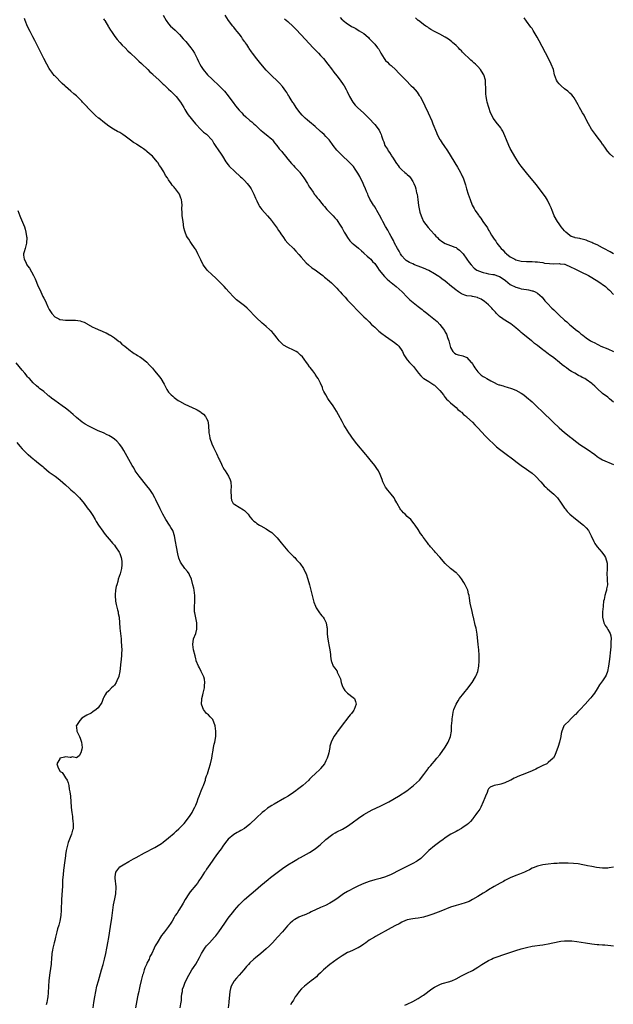
# Model space of a CAD drawing. Units: inches. Extents: x 2679000 to 2682000, y 1539000 to 1542000.
# Drawn here: x 2679836 to 2680055, y 1540752 to 1541115 of the extents above; entities that cross this region are included whole.
import ezdxf

# ---------------------------------------------------------------- set-up
doc = ezdxf.new("R2010")
doc.units = ezdxf.units.IN
doc.header["$MEASUREMENT"] = 0
doc.layers.add('LD26791539_10ft', color=92, linetype='Continuous')

msp = doc.modelspace()

# ---------------------------------------------------------------- linework, layer by layer
at = {"layer": 'LD26791539_10ft'}
for points, elevation in [([(2679895.3, 1540751), (2679895.48, 1540752.52), (2679895.7, 1540753.7), (2679895.79, 1540755), (2679895.85, 1540756.15), (2679896.07, 1540757), (2679896.17, 1540757.83), (2679896.57, 1540759), (2679897, 1540760.06), (2679897.36, 1540761), (2679898.4, 1540763), (2679899, 1540763.94), (2679899.54, 1540765), (2679900.13, 1540765.87), (2679901, 1540767.11), (2679902.43, 1540769.57), (2679903.14, 1540771), (2679904.32, 1540773), (2679904.61, 1540773.39), (2679905, 1540773.89), (2679906.1, 1540775), (2679907.97, 1540777), (2679908.44, 1540777.56), (2679909.5, 1540779), (2679911.74, 1540782.26), (2679913, 1540784.05), (2679915, 1540786.64), (2679915.32, 1540787), (2679917, 1540789), (2679917.98, 1540790.02), (2679919.01, 1540790.99), (2679921.38, 1540793), (2679923, 1540794.43), (2679925, 1540796.14), (2679927.69, 1540798.31), (2679928.51, 1540799), (2679931, 1540800.96), (2679933, 1540802.37), (2679935, 1540803.7), (2679937, 1540804.99), (2679938.29, 1540805.71), (2679939, 1540806.17), (2679939.57, 1540806.43), (2679943, 1540808.27), (2679945, 1540809.63), (2679945.76, 1540810.24), (2679946.86, 1540811.14), (2679949, 1540813.06), (2679951, 1540814.68), (2679951.49, 1540815), (2679952.44, 1540815.56), (2679953, 1540815.86), (2679955.1, 1540816.9), (2679957, 1540818.02), (2679958.74, 1540819.26), (2679961.03, 1540820.97), (2679963, 1540822.28), (2679965, 1540823.41), (2679966.05, 1540823.95), (2679969, 1540825.38), (2679972.23, 1540827), (2679975.82, 1540829), (2679978.82, 1540831), (2679980.02, 1540831.98), (2679981.34, 1540833), (2679983.45, 1540835), (2679985.13, 1540837), (2679986.53, 1540839), (2679986.75, 1540839.25), (2679987, 1540839.59), (2679987.66, 1540840.34), (2679988.12, 1540841), (2679989, 1540841.94), (2679989.93, 1540843), (2679991, 1540844.28), (2679993, 1540847.17), (2679994.08, 1540849), (2679994.96, 1540851.04), (2679995.27, 1540853), (2679995.36, 1540855), (2679995.51, 1540857), (2679995.61, 1540857.61), (2679995.8, 1540859), (2679995.98, 1540860.02), (2679996.23, 1540861), (2679997, 1540862.98), (2679997.78, 1540864.22), (2679998.31, 1540865), (2680001.45, 1540869), (2680002.1, 1540869.9), (2680002.96, 1540871), (2680004.22, 1540873), (2680004.42, 1540873.58), (2680005.06, 1540875), (2680005.44, 1540877), (2680005.51, 1540879), (2680005.48, 1540881), (2680005.35, 1540883), (2680005.16, 1540885), (2680004.83, 1540888.83), (2680004.4, 1540891), (2680004.07, 1540892.07), (2680003.36, 1540895), (2680003.31, 1540895.31), (2680002.89, 1540897.11), (2680002.22, 1540900.22), (2680001.97, 1540902.03), (2680001.78, 1540903), (2680001.61, 1540903.61), (2680001.28, 1540905), (2680000.37, 1540907), (2679999.86, 1540907.86), (2679999, 1540909.16), (2679998.2, 1540910.2), (2679997.38, 1540911), (2679997.23, 1540911.23), (2679997, 1540911.45), (2679994.89, 1540913), (2679993, 1540914.82), (2679991, 1540917.15), (2679989.25, 1540919), (2679989, 1540919.34), (2679987.55, 1540921), (2679987.31, 1540921.31), (2679987, 1540921.77), (2679986.4, 1540922.4), (2679986.1, 1540923), (2679985, 1540924.4), (2679984.71, 1540924.71), (2679984.57, 1540925), (2679983.86, 1540925.86), (2679983, 1540927.32), (2679981.92, 1540929), (2679981.52, 1540929.52), (2679980.32, 1540931), (2679979, 1540932.12), (2679978.21, 1540933), (2679977.58, 1540933.58), (2679977, 1540934.22), (2679976.65, 1540934.66), (2679976.42, 1540935), (2679975.24, 1540937), (2679975.16, 1540937.16), (2679974.46, 1540938.46), (2679974.11, 1540939), (2679973, 1540940.43), (2679971.86, 1540941.86), (2679970.98, 1540943), (2679969.98, 1540945), (2679969.75, 1540945.75), (2679969, 1540947.69), (2679968.36, 1540949), (2679967.83, 1540949.83), (2679966.98, 1540951), (2679965.37, 1540953), (2679964.28, 1540954.28), (2679963.73, 1540955), (2679960.4, 1540959), (2679958.85, 1540961), (2679958.11, 1540962.11), (2679957.47, 1540963), (2679956.24, 1540965), (2679955.78, 1540965.78), (2679955, 1540967.16), (2679953.65, 1540969.65), (2679952.9, 1540971), (2679951.67, 1540973), (2679951, 1540973.89), (2679950.23, 1540975), (2679949.7, 1540975.7), (2679948.95, 1540977), (2679948.27, 1540978.27), (2679947.92, 1540979), (2679947.7, 1540979.7), (2679947, 1540981.33), (2679946.15, 1540983), (2679945.7, 1540983.7), (2679945, 1540984.71), (2679944.87, 1540984.87), (2679944.13, 1540985.87), (2679943.14, 1540987.14), (2679943, 1540987.36), (2679942.29, 1540988.29), (2679941.88, 1540989), (2679941, 1540990.22), (2679940.35, 1540991), (2679939.65, 1540991.65), (2679939, 1540992.33), (2679938.61, 1540992.61), (2679937.97, 1540993), (2679937, 1540993.5), (2679935, 1540994.43), (2679933.4, 1540995.4), (2679932.32, 1540996.32), (2679931.72, 1540997), (2679931, 1540997.88), (2679930.16, 1540999), (2679929.65, 1540999.65), (2679929, 1541000.33), (2679928.68, 1541000.68), (2679928.35, 1541001), (2679927, 1541002.18), (2679926.09, 1541003), (2679925.51, 1541003.51), (2679925, 1541003.92), (2679923.81, 1541005), (2679923, 1541005.79), (2679920.51, 1541008.51), (2679920, 1541009), (2679919, 1541009.84), (2679917.47, 1541011), (2679917, 1541011.33), (2679916.08, 1541012.08), (2679915, 1541013.03), (2679913.2, 1541015), (2679912.16, 1541016.16), (2679911.43, 1541017), (2679909.51, 1541019), (2679908.23, 1541020.23), (2679907, 1541021.32), (2679905.25, 1541023), (2679905, 1541023.31), (2679903.73, 1541025), (2679902.83, 1541026.83), (2679902.73, 1541027), (2679902.48, 1541027.52), (2679901.82, 1541029), (2679901, 1541030.56), (2679900.84, 1541030.84), (2679899.22, 1541033.22), (2679899, 1541033.57), (2679898.39, 1541034.39), (2679898.01, 1541035), (2679897.64, 1541035.64), (2679897.08, 1541037), (2679897, 1541037.37), (2679896.66, 1541038.66), (2679896.31, 1541041), (2679896.02, 1541043), (2679896.01, 1541043.99), (2679895.9, 1541045.9), (2679895.99, 1541047), (2679895.93, 1541048.07), (2679895.77, 1541049), (2679895.55, 1541049.55), (2679895.05, 1541051), (2679893.57, 1541053), (2679893.28, 1541053.28), (2679893, 1541053.66), (2679892.29, 1541054.29), (2679891.89, 1541055), (2679891, 1541056.25), (2679890.54, 1541057), (2679889.87, 1541057.87), (2679889.36, 1541059), (2679889.2, 1541059.2), (2679889, 1541059.58), (2679888.1, 1541061), (2679887.63, 1541061.63), (2679887, 1541062.68), (2679886.85, 1541062.85), (2679886.75, 1541063), (2679885, 1541065.03), (2679883.93, 1541065.93), (2679883, 1541066.8), (2679882.73, 1541067), (2679881.7, 1541067.7), (2679881, 1541068.22), (2679879.31, 1541069.31), (2679879, 1541069.57), (2679878.09, 1541070.09), (2679877, 1541070.98), (2679875, 1541072.46), (2679874.1, 1541073), (2679873, 1541073.73), (2679872.16, 1541074.16), (2679870.73, 1541075), (2679869, 1541076.11), (2679867.8, 1541077), (2679867.32, 1541077.32), (2679865.25, 1541079), (2679865.1, 1541079.1), (2679864.02, 1541080.02), (2679863, 1541081), (2679861.14, 1541083), (2679861.06, 1541083.06), (2679860.07, 1541084.07), (2679859.3, 1541085), (2679859, 1541085.28), (2679857.33, 1541087), (2679857, 1541087.29), (2679856.04, 1541088.04), (2679855, 1541089), (2679853, 1541090.68), (2679852.67, 1541091), (2679851.78, 1541091.78), (2679849, 1541094.61), (2679848.82, 1541094.82), (2679847.96, 1541095.96), (2679847.24, 1541097), (2679847, 1541097.39), (2679846.12, 1541099), (2679845, 1541101.09), (2679844.06, 1541103), (2679843, 1541105.03), (2679842, 1541107), (2679841.7, 1541107.7), (2679840.96, 1541109), (2679840.32, 1541110.32), (2679839.94, 1541111), (2679839, 1541112.84), (2679838.11, 1541115), (2679837.84, 1541115.84)], 8870), ([(2679867, 1541115.7), (2679867.29, 1541115.29), (2679867.44, 1541115), (2679868.78, 1541112.78), (2679869, 1541112.46), (2679869.54, 1541111.54), (2679869.9, 1541111), (2679871.19, 1541109.19), (2679872.03, 1541108.03), (2679873, 1541106.98), (2679873.92, 1541105.92), (2679875, 1541104.92), (2679875.93, 1541103.93), (2679876.98, 1541103), (2679879, 1541101.08), (2679880.01, 1541100.01), (2679881, 1541099.18), (2679883.31, 1541097), (2679884.13, 1541096.13), (2679885, 1541095.4), (2679885.2, 1541095.2), (2679887.54, 1541093), (2679888.26, 1541092.26), (2679889, 1541091.63), (2679889.31, 1541091.31), (2679889.67, 1541091), (2679891, 1541089.75), (2679891.79, 1541089), (2679892.38, 1541088.38), (2679893, 1541087.81), (2679893.4, 1541087.4), (2679893.82, 1541087), (2679895.43, 1541085), (2679896.56, 1541083), (2679897, 1541082.18), (2679897.73, 1541081), (2679898.25, 1541080.25), (2679900.87, 1541077), (2679901, 1541076.84), (2679902.86, 1541074.86), (2679903, 1541074.75), (2679903.87, 1541073.87), (2679905, 1541073.09), (2679905.09, 1541073), (2679906.91, 1541071), (2679907, 1541070.88), (2679907.68, 1541069.68), (2679908.2, 1541069), (2679909.56, 1541067), (2679910.09, 1541066.09), (2679910.86, 1541065), (2679912.15, 1541063), (2679913, 1541061.8), (2679913.36, 1541061.36), (2679913.69, 1541061), (2679915, 1541059.69), (2679915.74, 1541059), (2679917, 1541057.91), (2679917.47, 1541057.47), (2679918.03, 1541057), (2679919, 1541056.06), (2679919.97, 1541055), (2679921, 1541053.7), (2679921.45, 1541053), (2679921.98, 1541051.98), (2679922.44, 1541051), (2679923, 1541049.6), (2679923.22, 1541049), (2679923.47, 1541048.53), (2679924.22, 1541047), (2679924.51, 1541046.51), (2679925, 1541045.9), (2679925.38, 1541045.38), (2679927.49, 1541043), (2679928.17, 1541042.17), (2679929, 1541041.21), (2679929.17, 1541041), (2679929.92, 1541039.92), (2679930.61, 1541039), (2679931, 1541038.45), (2679931.57, 1541037.57), (2679932, 1541037), (2679932.38, 1541036.38), (2679933.38, 1541035), (2679934.03, 1541034.03), (2679935, 1541032.91), (2679937, 1541030.99), (2679937.96, 1541029.96), (2679939, 1541028.82), (2679939.82, 1541027.82), (2679941.76, 1541025.76), (2679942.63, 1541025), (2679943.86, 1541023.86), (2679945, 1541023.08), (2679947, 1541021.62), (2679947.81, 1541021), (2679948.46, 1541020.46), (2679949, 1541020.07), (2679949.57, 1541019.57), (2679950.27, 1541019), (2679951, 1541018.36), (2679952.38, 1541017), (2679952.67, 1541016.67), (2679953, 1541016.34), (2679953.62, 1541015.62), (2679954.2, 1541015), (2679955, 1541014.1), (2679956.04, 1541013), (2679957, 1541011.95), (2679957.48, 1541011.48), (2679959, 1541009.86), (2679960.42, 1541008.42), (2679961.78, 1541007), (2679963, 1541005.83), (2679963.81, 1541005), (2679965, 1541003.89), (2679965.87, 1541003), (2679967, 1541001.93), (2679968.55, 1541000.55), (2679969.65, 1540999.65), (2679971, 1540998.68), (2679973.41, 1540997), (2679974.32, 1540996.32), (2679975.42, 1540995.43), (2679975.85, 1540995), (2679977, 1540993.35), (2679977.21, 1540993), (2679977.78, 1540991.78), (2679978.25, 1540991), (2679979, 1540989.95), (2679979.82, 1540989), (2679981.37, 1540987.37), (2679981.69, 1540987), (2679983.2, 1540985), (2679984.03, 1540984.03), (2679985, 1540983.1), (2679985.12, 1540983), (2679987, 1540981.9), (2679988.77, 1540980.77), (2679989, 1540980.6), (2679989.81, 1540979.81), (2679990.69, 1540979), (2679991, 1540978.6), (2679992.33, 1540977), (2679992.59, 1540976.59), (2679993, 1540976.05), (2679993.48, 1540975.48), (2679994.05, 1540975), (2679995, 1540974.08), (2679996.26, 1540973), (2679997, 1540972.4), (2679997.67, 1540971.67), (2679998.54, 1540971), (2679998.78, 1540970.78), (2679999, 1540970.61), (2679999.79, 1540969.79), (2680000.83, 1540969), (2680001, 1540968.85), (2680003, 1540966.93), (2680003.93, 1540965.93), (2680005, 1540964.85), (2680007.83, 1540961.83), (2680009, 1540960.63), (2680011, 1540958.7), (2680011.91, 1540957.91), (2680013.01, 1540957.01), (2680015, 1540955.47), (2680018.24, 1540953), (2680019, 1540952.43), (2680020.98, 1540951), (2680023, 1540949.64), (2680023.86, 1540949), (2680025, 1540948.11), (2680026.27, 1540947), (2680028.21, 1540945), (2680029, 1540944.1), (2680029.53, 1540943.53), (2680030.09, 1540943), (2680030.53, 1540942.53), (2680031.6, 1540941.6), (2680032.32, 1540941), (2680033, 1540940.35), (2680034.37, 1540939), (2680034.65, 1540938.65), (2680035.5, 1540937.5), (2680037, 1540935.23), (2680037.18, 1540935), (2680038.02, 1540934.02), (2680038.95, 1540933), (2680041, 1540931.26), (2680044.02, 1540929), (2680045, 1540928.03), (2680045.78, 1540927), (2680046.25, 1540926.25), (2680046.76, 1540925), (2680047.78, 1540923), (2680048.22, 1540922.22), (2680049.04, 1540921.04), (2680050.74, 1540919), (2680051.67, 1540917.67), (2680052.11, 1540917), (2680052.72, 1540915), (2680052.75, 1540913.25), (2680052.74, 1540913), (2680052.69, 1540912.69), (2680052.59, 1540911), (2680052.71, 1540909.29), (2680052.68, 1540909), (2680052.67, 1540908.67), (2680052.83, 1540907), (2680052.52, 1540905.48), (2680052.45, 1540905), (2680052.27, 1540904.27), (2680051.79, 1540903), (2680051.55, 1540901.55), (2680051.39, 1540901), (2680051.22, 1540899.22), (2680051.19, 1540899), (2680051.04, 1540897), (2680051.05, 1540895.05), (2680051.53, 1540893), (2680052.02, 1540892.02), (2680052.72, 1540891), (2680053, 1540890.55), (2680053.86, 1540889), (2680054.12, 1540888.12), (2680054.19, 1540887), (2680054.1, 1540885.9), (2680054.12, 1540885), (2680054.05, 1540884.05), (2680053.94, 1540883), (2680053.54, 1540879.54), (2680053.23, 1540877), (2680052.84, 1540875), (2680052.33, 1540873.67), (2680051.98, 1540873), (2680051, 1540871.53), (2680049.91, 1540870.09), (2680049, 1540868.68), (2680047.98, 1540867), (2680047.58, 1540866.42), (2680047, 1540865.75), (2680046.68, 1540865.32), (2680046.4, 1540865), (2680044.59, 1540863), (2680042.7, 1540861), (2680041.9, 1540860.1), (2680041, 1540859.17), (2680040.8, 1540859), (2680039, 1540857.17), (2680038.77, 1540857), (2680037, 1540855.25), (2680036.78, 1540855), (2680036.66, 1540854.66), (2680035.97, 1540853), (2680035.79, 1540852.21), (2680035.59, 1540851), (2680035.11, 1540849), (2680034.62, 1540847.38), (2680033.81, 1540845), (2680033.57, 1540844.43), (2680032.9, 1540843.1), (2680032.84, 1540843), (2680031, 1540841.41), (2680030.41, 1540841), (2680029, 1540840.33), (2680027, 1540839.33), (2680026.38, 1540839), (2680025, 1540838.4), (2680023, 1540837.57), (2680019.73, 1540836.27), (2680019, 1540835.89), (2680018.36, 1540835.64), (2680017.21, 1540835), (2680016.78, 1540834.78), (2680015, 1540833.99), (2680013.5, 1540833.5), (2680013, 1540833.38), (2680011, 1540833.03), (2680009.6, 1540832.4), (2680009, 1540831.74), (2680008.73, 1540831.27), (2680008.46, 1540830.46), (2680007.82, 1540829), (2680007.55, 1540828.45), (2680006.98, 1540827), (2680006.12, 1540825), (2680005.75, 1540824.25), (2680005, 1540823.24), (2680004.91, 1540823.09), (2680004.3, 1540822.3), (2680003.19, 1540820.81), (2680003, 1540820.62), (2680002.31, 1540819.69), (2680001.56, 1540819), (2680001, 1540818.52), (2679999.61, 1540817.61), (2679999, 1540817.17), (2679998.71, 1540817), (2679997.67, 1540816.33), (2679997, 1540816.02), (2679996.35, 1540815.65), (2679995.09, 1540815), (2679993, 1540813.64), (2679992.06, 1540813), (2679991.46, 1540812.54), (2679991, 1540812.23), (2679989, 1540810.73), (2679987, 1540809.02), (2679984.99, 1540807.01), (2679983.94, 1540806.06), (2679982.78, 1540805.22), (2679982.4, 1540805), (2679981, 1540804.24), (2679976.18, 1540801.82), (2679973, 1540800.16), (2679971, 1540799.31), (2679969, 1540798.71), (2679967, 1540798.2), (2679965, 1540797.61), (2679963, 1540796.85), (2679961, 1540795.94), (2679959.01, 1540794.99), (2679957.68, 1540794.32), (2679957, 1540793.93), (2679955.51, 1540793), (2679953, 1540791.21), (2679951.67, 1540790.33), (2679950.39, 1540789.61), (2679948.79, 1540788.79), (2679947, 1540787.95), (2679943.62, 1540786.38), (2679943, 1540786.07), (2679941, 1540785.17), (2679940.54, 1540785), (2679939, 1540784.37), (2679937.58, 1540783.58), (2679937, 1540783.29), (2679936.68, 1540783), (2679935.8, 1540782.2), (2679935, 1540781.42), (2679934.82, 1540781.18), (2679932.94, 1540779), (2679931.17, 1540777), (2679929.28, 1540775), (2679928.15, 1540773.85), (2679927, 1540772.76), (2679925, 1540771.05), (2679923, 1540769.45), (2679922.46, 1540769), (2679921, 1540767.63), (2679920.4, 1540767), (2679919.74, 1540766.26), (2679918.71, 1540765), (2679916.95, 1540763), (2679916.01, 1540761.99), (2679915.2, 1540761), (2679915, 1540760.72), (2679914.08, 1540759), (2679913.83, 1540758.17), (2679913.58, 1540757), (2679913.25, 1540753.25), (2679913.24, 1540753), (2679912.94, 1540751.06)], 8880), ([(2679888.94, 1541117), (2679890.04, 1541115), (2679891, 1541113.83), (2679891.73, 1541113), (2679892.37, 1541112.37), (2679893.44, 1541111.44), (2679895, 1541109.91), (2679896.35, 1541108.35), (2679897.31, 1541107.31), (2679899.19, 1541105), (2679899.94, 1541103.94), (2679900.53, 1541103), (2679901, 1541102.01), (2679901.53, 1541101), (2679901.98, 1541099.98), (2679902.47, 1541099), (2679903, 1541098.06), (2679903.7, 1541097), (2679905.34, 1541095), (2679907, 1541093.44), (2679907.45, 1541093), (2679909.32, 1541091.32), (2679911, 1541089.66), (2679911.58, 1541089), (2679913, 1541087.26), (2679913.94, 1541085.94), (2679914.78, 1541084.78), (2679915.65, 1541083.65), (2679917, 1541082.04), (2679917.94, 1541081), (2679918.45, 1541080.45), (2679919.5, 1541079.5), (2679921, 1541078.22), (2679921.67, 1541077.67), (2679922.42, 1541077), (2679923, 1541076.41), (2679924.75, 1541074.75), (2679925, 1541074.56), (2679925.83, 1541073.83), (2679927, 1541073.04), (2679929, 1541071.3), (2679929.25, 1541071), (2679930, 1541070), (2679930.92, 1541069), (2679931.78, 1541067.79), (2679932.49, 1541067), (2679932.7, 1541066.7), (2679933, 1541066.35), (2679934.1, 1541065), (2679935, 1541063.87), (2679936.3, 1541062.3), (2679937, 1541061.53), (2679937.54, 1541061), (2679939.2, 1541059.2), (2679939.37, 1541059), (2679940.88, 1541057), (2679942.16, 1541055), (2679942.47, 1541054.47), (2679943, 1541053.65), (2679943.39, 1541053), (2679944.25, 1541051.75), (2679944.84, 1541050.84), (2679945, 1541050.65), (2679945.72, 1541049.72), (2679946.35, 1541049), (2679947, 1541048.22), (2679947.53, 1541047.53), (2679947.98, 1541047), (2679948.42, 1541046.42), (2679949.34, 1541045.34), (2679949.7, 1541045), (2679951, 1541043.62), (2679951.67, 1541043), (2679952.32, 1541042.32), (2679953, 1541041.57), (2679953.42, 1541041), (2679954.07, 1541039.93), (2679954.79, 1541038.79), (2679955, 1541038.43), (2679955.74, 1541037), (2679956.22, 1541036.22), (2679956.92, 1541035), (2679957.86, 1541033.86), (2679958.66, 1541033), (2679959, 1541032.69), (2679961, 1541031.07), (2679962.08, 1541030.08), (2679963, 1541029.35), (2679963.16, 1541029.16), (2679964.18, 1541028.18), (2679965, 1541027.59), (2679965.57, 1541027), (2679966.23, 1541026.23), (2679967, 1541025.45), (2679968.07, 1541023.93), (2679968.69, 1541023), (2679970.63, 1541020.63), (2679971, 1541020.31), (2679971.64, 1541019.64), (2679972.46, 1541019), (2679972.72, 1541018.72), (2679973, 1541018.49), (2679974.93, 1541017), (2679975.99, 1541015.99), (2679977.1, 1541015), (2679978.98, 1541012.98), (2679980, 1541012), (2679983, 1541009.58), (2679984.48, 1541008.48), (2679985, 1541008.06), (2679985.62, 1541007.62), (2679987, 1541006.55), (2679990.05, 1541004.05), (2679990.98, 1541002.98), (2679992.74, 1541000.74), (2679993, 1541000.19), (2679993.44, 1540999.44), (2679993.59, 1540999), (2679993.84, 1540998.16), (2679994.32, 1540997), (2679994.5, 1540996.5), (2679994.85, 1540995), (2679995, 1540994.54), (2679995.84, 1540993), (2679996.38, 1540992.38), (2679997, 1540991.99), (2679997.77, 1540991.77), (2679999, 1540991.53), (2679999.46, 1540991.46), (2680001, 1540990.85), (2680002.59, 1540989), (2680002.79, 1540988.79), (2680003, 1540988.45), (2680003.6, 1540987.6), (2680003.92, 1540987), (2680005, 1540985.49), (2680005.49, 1540985), (2680006.3, 1540984.3), (2680007, 1540983.76), (2680007.51, 1540983.51), (2680008.33, 1540983), (2680009.85, 1540982.15), (2680011, 1540981.56), (2680012.18, 1540981), (2680012.77, 1540980.77), (2680013, 1540980.66), (2680014.32, 1540980.32), (2680015, 1540980.05), (2680015.86, 1540979.86), (2680017.38, 1540979.38), (2680019, 1540978.79), (2680021, 1540977.7), (2680021.95, 1540977), (2680023, 1540976.18), (2680025, 1540974.41), (2680027, 1540972.51), (2680028.56, 1540971), (2680032.75, 1540967), (2680035, 1540964.9), (2680037, 1540963.2), (2680039.31, 1540961.31), (2680039.65, 1540961), (2680040.39, 1540960.39), (2680042.69, 1540958.69), (2680045.37, 1540957), (2680048.15, 1540955), (2680049, 1540954.28), (2680049.75, 1540953.75), (2680051.01, 1540953.01), (2680055, 1540951.4)], 8890), ([(2680055, 1540974.34), (2680054.33, 1540975), (2680053.59, 1540975.59), (2680053, 1540976.11), (2680051, 1540977.58), (2680049, 1540979.34), (2680048.17, 1540980.17), (2680047.31, 1540981), (2680047, 1540981.25), (2680045, 1540982.68), (2680044.46, 1540983), (2680043.47, 1540983.47), (2680043, 1540983.75), (2680042.12, 1540984.12), (2680040.77, 1540985), (2680039.58, 1540985.58), (2680039, 1540986.04), (2680038.41, 1540986.41), (2680037.74, 1540987), (2680037, 1540987.52), (2680036.11, 1540988.11), (2680035.15, 1540989), (2680033, 1540990.62), (2680032.52, 1540991), (2680031.6, 1540991.6), (2680031, 1540992.12), (2680030.47, 1540992.47), (2680029.89, 1540993), (2680029.36, 1540993.36), (2680029, 1540993.67), (2680027, 1540995.23), (2680025.96, 1540995.96), (2680025, 1540996.8), (2680024.88, 1540996.88), (2680024.75, 1540997), (2680021.56, 1540999.56), (2680021, 1541000.05), (2680020.46, 1541000.46), (2680019.89, 1541001), (2680019, 1541001.75), (2680017.17, 1541003.17), (2680015.95, 1541003.95), (2680015, 1541004.52), (2680014.68, 1541004.68), (2680014.23, 1541005), (2680013, 1541005.95), (2680011.91, 1541007), (2680011.49, 1541007.49), (2680010.53, 1541008.53), (2680010.15, 1541009), (2680009, 1541010.16), (2680008.12, 1541011), (2680007.49, 1541011.49), (2680006.25, 1541012.25), (2680005, 1541012.85), (2680004.89, 1541012.89), (2680003, 1541013.29), (2680002.65, 1541013.35), (2680001, 1541013.54), (2680000.18, 1541013.82), (2679999, 1541014.25), (2679997.88, 1541015), (2679997.38, 1541015.38), (2679997, 1541015.61), (2679996.26, 1541016.26), (2679995.3, 1541017), (2679993, 1541018.88), (2679991.79, 1541019.79), (2679991, 1541020.37), (2679990.62, 1541020.62), (2679990.08, 1541021), (2679989, 1541021.7), (2679987, 1541022.83), (2679985, 1541023.76), (2679983, 1541024.52), (2679981.66, 1541025), (2679981, 1541025.28), (2679979.85, 1541025.85), (2679978.6, 1541026.6), (2679978.09, 1541027), (2679977, 1541028.25), (2679976.46, 1541029), (2679975.96, 1541029.96), (2679975.35, 1541031), (2679974.31, 1541033), (2679973.88, 1541033.88), (2679973, 1541035.44), (2679972.49, 1541036.49), (2679972.18, 1541037), (2679971.79, 1541037.79), (2679971, 1541039.14), (2679970.02, 1541041), (2679969.68, 1541041.68), (2679968.74, 1541043.26), (2679967.78, 1541045), (2679967.53, 1541045.53), (2679967, 1541046.35), (2679966.76, 1541046.76), (2679966.56, 1541047), (2679965.82, 1541048.18), (2679965.2, 1541049.2), (2679964.56, 1541050.56), (2679964.4, 1541051), (2679963.96, 1541051.96), (2679963.6, 1541053), (2679963, 1541054.32), (2679962.72, 1541055), (2679961.5, 1541057.5), (2679960.77, 1541058.77), (2679959.81, 1541060.19), (2679959.17, 1541061.17), (2679958.23, 1541062.23), (2679957.46, 1541063), (2679955, 1541065.26), (2679953.26, 1541067), (2679953, 1541067.3), (2679951.66, 1541069), (2679951.38, 1541069.38), (2679950.57, 1541070.57), (2679950.22, 1541071), (2679949, 1541072.33), (2679948.32, 1541073), (2679947.59, 1541073.59), (2679947, 1541074.18), (2679945, 1541076), (2679943, 1541077.69), (2679942.27, 1541078.27), (2679941.41, 1541079), (2679941.2, 1541079.2), (2679940.19, 1541080.19), (2679939.48, 1541081), (2679939, 1541081.58), (2679938.04, 1541083), (2679937.64, 1541083.64), (2679937, 1541084.53), (2679936.82, 1541084.82), (2679936.19, 1541085.81), (2679935.47, 1541087), (2679935.31, 1541087.31), (2679935, 1541087.79), (2679934.56, 1541088.56), (2679934.22, 1541089), (2679933, 1541090.77), (2679931.94, 1541091.94), (2679931, 1541092.85), (2679929, 1541094.68), (2679927, 1541096.75), (2679925.02, 1541099.02), (2679923, 1541101.54), (2679922.37, 1541102.37), (2679921.93, 1541103), (2679921.5, 1541103.5), (2679920.71, 1541104.71), (2679920.57, 1541105), (2679919.83, 1541106.17), (2679919.27, 1541107), (2679919.14, 1541107.14), (2679919, 1541107.34), (2679918.27, 1541108.27), (2679917.87, 1541109), (2679917, 1541110.18), (2679916.33, 1541111), (2679915.71, 1541111.71), (2679915, 1541112.61), (2679914.8, 1541112.8), (2679914.63, 1541113), (2679913.1, 1541115), (2679911.8, 1541117)], 8900), ([(2679933.7, 1541115.7), (2679935, 1541114.66), (2679936.87, 1541112.87), (2679937.86, 1541111.86), (2679939.83, 1541109.83), (2679944.33, 1541105), (2679944.64, 1541104.64), (2679945.62, 1541103.62), (2679946.26, 1541103), (2679947, 1541102.19), (2679948.14, 1541101), (2679949.7, 1541099), (2679951, 1541097.21), (2679951.95, 1541095.95), (2679953, 1541094.66), (2679954.31, 1541093), (2679955.41, 1541091.41), (2679955.67, 1541091), (2679956.41, 1541089.59), (2679956.83, 1541088.83), (2679957.7, 1541087), (2679958.95, 1541084.95), (2679959.84, 1541083.84), (2679960.68, 1541083), (2679963, 1541080.85), (2679963.94, 1541079.94), (2679964.86, 1541079), (2679967, 1541076.69), (2679968.62, 1541074.62), (2679969, 1541073.77), (2679969.26, 1541073.26), (2679969.35, 1541073), (2679969.47, 1541072.53), (2679970.01, 1541071), (2679970.33, 1541070.33), (2679970.77, 1541069), (2679971, 1541068.6), (2679971.66, 1541067.66), (2679972, 1541067), (2679972.43, 1541066.43), (2679973, 1541065.43), (2679973.19, 1541065.19), (2679973.75, 1541064.25), (2679974.74, 1541062.74), (2679975, 1541062.3), (2679975.6, 1541061.6), (2679976.05, 1541061), (2679977, 1541060), (2679978.15, 1541059), (2679978.63, 1541058.63), (2679979, 1541058.23), (2679979.64, 1541057.64), (2679980.16, 1541057), (2679981, 1541055.68), (2679981.37, 1541055), (2679981.85, 1541053.85), (2679982.11, 1541053), (2679982.43, 1541051.57), (2679982.59, 1541051), (2679982.87, 1541049), (2679983.11, 1541046.89), (2679983.48, 1541045), (2679983.66, 1541044.34), (2679984.11, 1541043), (2679984.4, 1541042.4), (2679985.01, 1541041), (2679986.7, 1541038.7), (2679987.66, 1541037.66), (2679989, 1541036.18), (2679989.58, 1541035.58), (2679990.17, 1541035), (2679990.57, 1541034.57), (2679991, 1541034.18), (2679991.68, 1541033.68), (2679993, 1541032.82), (2679995, 1541032.12), (2679996.48, 1541031.52), (2679997, 1541031.33), (2679997.45, 1541031), (2679998.32, 1541030.32), (2679999, 1541029.66), (2679999.55, 1541029), (2680001, 1541027.1), (2680001.85, 1541025.85), (2680002.53, 1541025), (2680003.72, 1541023.72), (2680004.71, 1541023), (2680005, 1541022.84), (2680005.22, 1541022.78), (2680007, 1541022.1), (2680008.07, 1541021.93), (2680009, 1541021.69), (2680010.57, 1541021.43), (2680011, 1541021.34), (2680011.96, 1541021), (2680013, 1541020.61), (2680013.99, 1541019.99), (2680015.17, 1541019.17), (2680017, 1541017.74), (2680019, 1541016.67), (2680020.33, 1541016.33), (2680021, 1541016.14), (2680022, 1541016), (2680023, 1541015.81), (2680023.71, 1541015.71), (2680025, 1541015.4), (2680025.33, 1541015.33), (2680026.18, 1541015), (2680027, 1541014.54), (2680028.73, 1541013), (2680029.73, 1541011.73), (2680030.66, 1541010.66), (2680032.31, 1541009), (2680033, 1541008.33), (2680033.7, 1541007.7), (2680035, 1541006.44), (2680037, 1541004.61), (2680037.89, 1541003.89), (2680039, 1541002.84), (2680040.04, 1541002.04), (2680041, 1541001.17), (2680042.23, 1541000.23), (2680043, 1540999.56), (2680043.33, 1540999.33), (2680043.73, 1540999), (2680045, 1540998.02), (2680046.51, 1540997), (2680047, 1540996.72), (2680048.2, 1540996.2), (2680049, 1540995.75), (2680049.52, 1540995.52), (2680050.42, 1540995), (2680053, 1540994.02), (2680055, 1540993.03)], 8910), ([(2679954.21, 1541116.21), (2679955, 1541115.35), (2679955.2, 1541115.2), (2679955.42, 1541115), (2679957, 1541113.81), (2679958.26, 1541113), (2679958.74, 1541112.74), (2679959, 1541112.56), (2679960.05, 1541112.05), (2679961.3, 1541111.3), (2679963, 1541110.2), (2679963.68, 1541109.68), (2679964.73, 1541108.73), (2679965, 1541108.44), (2679965.72, 1541107.72), (2679966.39, 1541107), (2679967, 1541106.29), (2679968.08, 1541105), (2679968.47, 1541104.47), (2679969, 1541103.5), (2679969.31, 1541103), (2679970.48, 1541101), (2679971, 1541100.31), (2679971.65, 1541099.65), (2679972.34, 1541099), (2679973, 1541098.45), (2679974.82, 1541096.82), (2679975.81, 1541095.81), (2679978.49, 1541093), (2679980.43, 1541091), (2679981, 1541090.43), (2679982.61, 1541088.61), (2679983, 1541088.06), (2679983.44, 1541087.44), (2679983.71, 1541087), (2679984.83, 1541085), (2679985.53, 1541083.53), (2679986.68, 1541081), (2679988.01, 1541078.01), (2679988.43, 1541077), (2679989.73, 1541073.73), (2679990.05, 1541073), (2679991, 1541071.23), (2679991.13, 1541071), (2679991.87, 1541069.87), (2679992.46, 1541069), (2679993.78, 1541067), (2679997.51, 1541061), (2679998.06, 1541060.06), (2679998.66, 1541059), (2679998.77, 1541058.77), (2679999.41, 1541057.41), (2679999.59, 1541057), (2680000.46, 1541054.46), (2680000.89, 1541053), (2680001.51, 1541051), (2680002.18, 1541049), (2680002.98, 1541046.98), (2680003.68, 1541045.68), (2680004.06, 1541045), (2680005, 1541043.6), (2680005.26, 1541043.26), (2680005.41, 1541043), (2680006.15, 1541042.15), (2680006.89, 1541041), (2680008.56, 1541038.56), (2680009, 1541037.74), (2680009.3, 1541037.3), (2680009.45, 1541037), (2680010.09, 1541035.91), (2680011, 1541034.45), (2680011.63, 1541033.63), (2680012.05, 1541033), (2680013, 1541031.75), (2680013.64, 1541031), (2680014.33, 1541030.33), (2680015, 1541029.54), (2680015.29, 1541029.29), (2680015.56, 1541029), (2680017, 1541027.94), (2680018.61, 1541027), (2680019, 1541026.83), (2680021, 1541026.37), (2680023, 1541026.24), (2680024.21, 1541026.21), (2680025, 1541026.23), (2680026.11, 1541026.11), (2680027, 1541026.12), (2680027.89, 1541025.89), (2680029, 1541025.8), (2680029.63, 1541025.63), (2680031.41, 1541025.41), (2680033, 1541025.35), (2680035, 1541025.4), (2680035.39, 1541025.39), (2680037, 1541025.19), (2680037.16, 1541025.16), (2680037.57, 1541025), (2680039, 1541024.39), (2680041, 1541023.38), (2680041.81, 1541023), (2680043, 1541022.39), (2680045.86, 1541021), (2680049.31, 1541019), (2680052.04, 1541017), (2680053, 1541016.15), (2680053.58, 1541015.58), (2680055, 1541014.06)], 8920), ([(2680055, 1541029.01), (2680053.76, 1541029.76), (2680051.44, 1541031), (2680051, 1541031.26), (2680049, 1541032.32), (2680047.48, 1541033), (2680047, 1541033.24), (2680045.75, 1541033.75), (2680045, 1541034.02), (2680043, 1541034.58), (2680042.63, 1541034.63), (2680040.96, 1541034.96), (2680040.81, 1541035), (2680039.47, 1541035.47), (2680039, 1541035.76), (2680037.46, 1541037), (2680037.24, 1541037.24), (2680037, 1541037.5), (2680035.79, 1541039), (2680035, 1541040.04), (2680034.34, 1541041), (2680033.2, 1541043), (2680033, 1541043.44), (2680032.38, 1541045), (2680032.03, 1541046.03), (2680031.61, 1541047), (2680030.76, 1541048.76), (2680029.99, 1541049.99), (2680029.16, 1541051.16), (2680027.44, 1541053.44), (2680026.55, 1541054.55), (2680023, 1541058.83), (2680021, 1541061.36), (2680020.31, 1541062.31), (2680019, 1541064.29), (2680017, 1541067.9), (2680016.45, 1541069), (2680015.59, 1541071), (2680015, 1541072.54), (2680014.26, 1541074.26), (2680013.73, 1541075), (2680013.49, 1541075.49), (2680013, 1541076.11), (2680012.21, 1541077), (2680010.72, 1541079), (2680010.15, 1541080.15), (2680009.75, 1541081), (2680009.03, 1541083.03), (2680008.48, 1541085), (2680008.38, 1541085.62), (2680008.1, 1541087), (2680007.97, 1541087.97), (2680007.92, 1541089), (2680007.92, 1541090.08), (2680007.87, 1541091.87), (2680007.81, 1541093), (2680007.29, 1541095), (2680006.42, 1541096.42), (2680006.04, 1541097), (2680005, 1541098.1), (2680004.1, 1541099), (2680003.5, 1541099.5), (2680003, 1541099.98), (2680002.44, 1541100.44), (2679999.38, 1541103.38), (2679999, 1541103.83), (2679998.41, 1541104.41), (2679997.86, 1541105), (2679997, 1541105.85), (2679995.71, 1541107), (2679995.31, 1541107.31), (2679994.16, 1541108.16), (2679992.95, 1541108.95), (2679991, 1541110.03), (2679989, 1541111.02), (2679987.74, 1541111.74), (2679987, 1541112.19), (2679986.55, 1541112.55), (2679985.9, 1541113), (2679985, 1541113.59), (2679984.21, 1541114.21), (2679983.13, 1541115), (2679983, 1541115.11), (2679982.09, 1541116.09)], 8930), ([(2680055, 1541064.61), (2680053.77, 1541065.77), (2680053, 1541066.75), (2680052.88, 1541066.88), (2680052.04, 1541068.04), (2680051.22, 1541069.22), (2680051, 1541069.5), (2680050.38, 1541070.38), (2680049.92, 1541071), (2680049, 1541072.17), (2680048.38, 1541073), (2680046.99, 1541074.98), (2680045.85, 1541077), (2680044.84, 1541078.84), (2680044.74, 1541079), (2680044.18, 1541080.18), (2680043.58, 1541081), (2680043, 1541082.07), (2680042.46, 1541083), (2680042.01, 1541084.01), (2680041, 1541085.69), (2680040.52, 1541086.52), (2680040.18, 1541087), (2680039.63, 1541087.63), (2680039, 1541088.2), (2680038.62, 1541088.62), (2680038.2, 1541089), (2680037, 1541089.88), (2680035.7, 1541091), (2680035, 1541091.68), (2680034.43, 1541092.43), (2680034.04, 1541093), (2680033.34, 1541095), (2680032.86, 1541097), (2680032.08, 1541099), (2680031.08, 1541101), (2680027.61, 1541107.61), (2680026.91, 1541108.91), (2680025.42, 1541111.42), (2680025, 1541112.06), (2680024.62, 1541112.62), (2680023, 1541114.85), (2680022.06, 1541116.06)], 8940), ([(2679835.45, 1541045), (2679836.18, 1541043), (2679836.44, 1541042.44), (2679837.81, 1541039), (2679838.12, 1541038.12), (2679838.4, 1541037), (2679838.63, 1541035.37), (2679838.69, 1541035), (2679838.62, 1541033), (2679838.08, 1541031), (2679837.72, 1541029.72), (2679837.46, 1541029), (2679837.46, 1541028.54), (2679837.67, 1541027), (2679838.18, 1541026.18), (2679838.73, 1541025), (2679839, 1541024.61), (2679839.71, 1541023.71), (2679841.23, 1541021), (2679841.79, 1541019.79), (2679842.95, 1541017), (2679843.62, 1541015.62), (2679843.87, 1541015), (2679844.66, 1541013.34), (2679845, 1541012.66), (2679845.6, 1541011.6), (2679845.83, 1541011), (2679846.51, 1541009.49), (2679847, 1541008.5), (2679847.9, 1541007), (2679849, 1541005.82), (2679850.49, 1541005), (2679850.85, 1541004.85), (2679851, 1541004.8), (2679853, 1541004.53), (2679854.6, 1541004.6), (2679855, 1541004.58), (2679856.62, 1541004.62), (2679858.33, 1541004.33), (2679859, 1541004.1), (2679859.8, 1541003.8), (2679861, 1541003.16), (2679861.11, 1541003.11), (2679863, 1541002.03), (2679863.72, 1541001.72), (2679865, 1541001.11), (2679866.51, 1541000.51), (2679867, 1541000.28), (2679867.91, 1540999.91), (2679869.2, 1540999.2), (2679869.51, 1540999), (2679871, 1540998), (2679872.36, 1540997), (2679872.71, 1540996.71), (2679873, 1540996.51), (2679873.77, 1540995.77), (2679874.79, 1540995), (2679877, 1540993.2), (2679877.3, 1540993), (2679878.25, 1540992.25), (2679879, 1540991.87), (2679879.49, 1540991.49), (2679880.38, 1540991), (2679881, 1540990.61), (2679883, 1540989.02), (2679883.96, 1540987.96), (2679885, 1540986.9), (2679885.84, 1540985.84), (2679886.56, 1540985), (2679887.65, 1540983.65), (2679888.14, 1540983), (2679889.3, 1540981), (2679890.32, 1540979), (2679891, 1540978.04), (2679891.88, 1540977), (2679892.5, 1540976.5), (2679893, 1540976.06), (2679894.55, 1540975), (2679895, 1540974.72), (2679897, 1540973.62), (2679898.32, 1540973), (2679899.69, 1540972.31), (2679901, 1540971.71), (2679901.5, 1540971.5), (2679902.74, 1540970.74), (2679903, 1540970.51), (2679903.89, 1540969.89), (2679904.63, 1540969), (2679905, 1540968.27), (2679905.41, 1540967.41), (2679905.71, 1540965.71), (2679905.69, 1540965), (2679905.83, 1540963.83), (2679905.82, 1540963), (2679906.04, 1540962.04), (2679906.22, 1540961), (2679906.95, 1540959), (2679907.59, 1540957.59), (2679908.65, 1540955.35), (2679909.47, 1540953.47), (2679909.76, 1540953), (2679910.51, 1540951.49), (2679910.8, 1540950.8), (2679911, 1540950.39), (2679911.51, 1540949.51), (2679911.89, 1540949), (2679913.05, 1540947), (2679913.64, 1540945.64), (2679913.89, 1540945), (2679914.08, 1540943), (2679913.98, 1540941.98), (2679913.95, 1540941), (2679914.03, 1540939.97), (2679914, 1540939), (2679914.17, 1540938.17), (2679914.79, 1540937), (2679914.88, 1540936.88), (2679915, 1540936.8), (2679915.43, 1540936.57), (2679917, 1540935.59), (2679918.65, 1540934.65), (2679919, 1540934.38), (2679920.31, 1540933), (2679921, 1540932), (2679921.77, 1540931), (2679922.45, 1540930.45), (2679923, 1540930.04), (2679923.56, 1540929.56), (2679924.53, 1540929), (2679925, 1540928.77), (2679927, 1540927.59), (2679927.78, 1540927), (2679929, 1540926.21), (2679929.62, 1540925.62), (2679931, 1540924.28), (2679932.5, 1540922.5), (2679933.74, 1540921), (2679935, 1540919.55), (2679935.51, 1540919), (2679937, 1540917.46), (2679937.48, 1540917), (2679938.19, 1540916.19), (2679939.33, 1540915), (2679940.72, 1540913), (2679941.44, 1540911.44), (2679941.67, 1540911), (2679942.34, 1540909), (2679942.89, 1540907), (2679943.93, 1540903), (2679944.59, 1540900.59), (2679945.1, 1540899.1), (2679945.45, 1540898.55), (2679946.37, 1540897), (2679946.63, 1540896.63), (2679947, 1540896.17), (2679947.55, 1540895.55), (2679948.01, 1540895), (2679948.41, 1540894.42), (2679949.09, 1540893), (2679949.38, 1540891.38), (2679949.43, 1540891), (2679949.43, 1540890.57), (2679949.47, 1540889), (2679949.64, 1540887.64), (2679949.65, 1540887), (2679949.78, 1540886.22), (2679950.24, 1540884.24), (2679950.47, 1540883), (2679950.67, 1540881.33), (2679950.71, 1540881), (2679950.71, 1540880.71), (2679950.91, 1540879), (2679951, 1540878.7), (2679951.69, 1540877), (2679952.29, 1540876.29), (2679953, 1540875.22), (2679953.1, 1540875.1), (2679953.18, 1540874.82), (2679954.07, 1540873), (2679954.35, 1540872.35), (2679954.59, 1540871), (2679955, 1540869.84), (2679955.23, 1540869.23), (2679955.34, 1540869), (2679955.98, 1540867.98), (2679957, 1540867.05), (2679959, 1540865.47), (2679959.56, 1540865), (2679959.92, 1540863.92), (2679960.16, 1540863), (2679959.44, 1540861), (2679959.27, 1540860.73), (2679959, 1540860.35), (2679958.42, 1540859.58), (2679958, 1540859), (2679957, 1540857.81), (2679956.39, 1540857), (2679955.75, 1540856.25), (2679954.39, 1540854.39), (2679953.19, 1540852.81), (2679953, 1540852.49), (2679952.37, 1540851.63), (2679951.96, 1540851), (2679950.96, 1540849), (2679950.5, 1540847.5), (2679950.42, 1540847), (2679950.34, 1540846.34), (2679950.05, 1540845), (2679949.79, 1540844.21), (2679949.48, 1540843), (2679949, 1540842.04), (2679948.44, 1540841), (2679947, 1540839.19), (2679946.82, 1540839), (2679945, 1540837.25), (2679943.81, 1540836.19), (2679943, 1540835.3), (2679942.69, 1540835), (2679940.46, 1540833), (2679939, 1540831.85), (2679938.54, 1540831.46), (2679937.95, 1540831), (2679937, 1540830.34), (2679935.03, 1540829), (2679933.74, 1540828.26), (2679929.87, 1540826.13), (2679929, 1540825.6), (2679928.04, 1540825), (2679927.43, 1540824.57), (2679926.3, 1540823.7), (2679925.49, 1540823), (2679923.35, 1540821), (2679921, 1540818.74), (2679919, 1540817.18), (2679917.63, 1540816.37), (2679917, 1540816.05), (2679916.33, 1540815.67), (2679915, 1540814.87), (2679913, 1540813.16), (2679912.01, 1540811.99), (2679911, 1540810.67), (2679910.32, 1540809.68), (2679909.83, 1540809), (2679909, 1540807.92), (2679907.81, 1540806.19), (2679907, 1540805.08), (2679905.63, 1540803), (2679905, 1540802.08), (2679904.57, 1540801.43), (2679904.27, 1540801), (2679902.95, 1540799), (2679902.18, 1540797.82), (2679901.6, 1540797), (2679901, 1540796.18), (2679899, 1540793.73), (2679898.45, 1540793), (2679897.16, 1540791), (2679896.39, 1540789.61), (2679895.99, 1540789), (2679895, 1540787.37), (2679894.73, 1540787), (2679894.1, 1540785.9), (2679893.4, 1540785), (2679893, 1540784.34), (2679892.25, 1540783), (2679891.76, 1540782.24), (2679891, 1540781), (2679889.49, 1540779), (2679889, 1540778.39), (2679888.36, 1540777.64), (2679886.79, 1540775), (2679886.08, 1540773.92), (2679885.7, 1540773), (2679884.76, 1540771), (2679884.12, 1540769.88), (2679883.79, 1540769), (2679883, 1540767.45), (2679882.8, 1540767), (2679882.2, 1540765.8), (2679881.96, 1540765), (2679881.57, 1540763.57), (2679881.38, 1540763), (2679880.89, 1540761.11), (2679880.39, 1540759), (2679880.19, 1540757.81), (2679879.97, 1540757), (2679879.7, 1540755.7), (2679879.58, 1540755), (2679878.8, 1540751)], 8860), ([(2679863.18, 1540751), (2679863.45, 1540753), (2679863.76, 1540755), (2679864.12, 1540757), (2679864.57, 1540759), (2679865.09, 1540761), (2679866.28, 1540765), (2679866.84, 1540767), (2679867.33, 1540769), (2679867.79, 1540771), (2679868.22, 1540773), (2679868.33, 1540773.67), (2679868.61, 1540775), (2679868.95, 1540776.95), (2679869.6, 1540781), (2679870.05, 1540784.05), (2679870.42, 1540787), (2679870.71, 1540789), (2679871.17, 1540791.17), (2679871.52, 1540793), (2679871.58, 1540793.58), (2679871.64, 1540795), (2679871.62, 1540795.62), (2679871.23, 1540798.77), (2679871.24, 1540799), (2679871.33, 1540799.33), (2679871.56, 1540801), (2679873, 1540802.94), (2679873.06, 1540803), (2679874.25, 1540803.75), (2679876.36, 1540805), (2679878.08, 1540805.92), (2679879, 1540806.44), (2679882.15, 1540808.15), (2679885.86, 1540810.14), (2679887.13, 1540810.87), (2679888.36, 1540811.64), (2679889, 1540812.07), (2679891, 1540813.66), (2679893, 1540815.42), (2679893.82, 1540816.18), (2679894.76, 1540817), (2679895, 1540817.23), (2679896.73, 1540819), (2679898.36, 1540821), (2679899, 1540821.94), (2679899.67, 1540823), (2679900.07, 1540823.93), (2679900.66, 1540825), (2679901, 1540825.78), (2679901.48, 1540827), (2679901.87, 1540828.13), (2679902.26, 1540829), (2679903.06, 1540831), (2679903.57, 1540832.43), (2679903.84, 1540833), (2679904.33, 1540834.33), (2679904.54, 1540835), (2679904.62, 1540835.38), (2679905, 1540836.51), (2679905.28, 1540837.28), (2679905.83, 1540839), (2679906.46, 1540841), (2679906.96, 1540843), (2679907.2, 1540844.8), (2679907.32, 1540845.32), (2679907.57, 1540847), (2679907.81, 1540848.19), (2679908.04, 1540849), (2679908.42, 1540851), (2679908.43, 1540851.57), (2679908.43, 1540853), (2679908.16, 1540855), (2679907.64, 1540856.36), (2679907.44, 1540857), (2679907.29, 1540857.29), (2679907, 1540857.51), (2679906.32, 1540858.32), (2679905.65, 1540859), (2679905.31, 1540859.31), (2679905, 1540859.53), (2679903.86, 1540861), (2679903.61, 1540861.61), (2679903.16, 1540863), (2679903.24, 1540864.76), (2679903.26, 1540865), (2679903.57, 1540866.43), (2679903.76, 1540867), (2679903.98, 1540867.98), (2679904.17, 1540869), (2679904.18, 1540869.82), (2679904.3, 1540871), (2679904.18, 1540872.18), (2679903.97, 1540873), (2679903.04, 1540875), (2679902.37, 1540876.37), (2679902.02, 1540877), (2679901.2, 1540879), (2679901.16, 1540879.16), (2679901, 1540879.74), (2679900.78, 1540880.78), (2679900.2, 1540883), (2679899.88, 1540885), (2679900.23, 1540887), (2679900.99, 1540889), (2679901.37, 1540890.63), (2679901.41, 1540891), (2679901.38, 1540891.38), (2679901.36, 1540893), (2679900.65, 1540896.65), (2679900.6, 1540897), (2679900.55, 1540899), (2679900.69, 1540900.69), (2679900.68, 1540903), (2679900.39, 1540905), (2679900.24, 1540905.76), (2679899.97, 1540907), (2679899.43, 1540909), (2679898.71, 1540910.71), (2679898.56, 1540911), (2679897.91, 1540911.91), (2679897, 1540913.01), (2679895.34, 1540915.34), (2679894.78, 1540916.78), (2679894.38, 1540918.38), (2679893.92, 1540921), (2679893.58, 1540923), (2679893.2, 1540925), (2679892.68, 1540926.68), (2679892.54, 1540927), (2679891.85, 1540928.14), (2679891.37, 1540929), (2679889.99, 1540931), (2679888.84, 1540933), (2679887.86, 1540935), (2679886.3, 1540938.3), (2679885.93, 1540939), (2679885, 1540940.67), (2679884.79, 1540941), (2679884.07, 1540942.07), (2679883, 1540943.43), (2679880.09, 1540947), (2679878.72, 1540949), (2679878.12, 1540950.12), (2679877.58, 1540951), (2679877, 1540952.1), (2679874.52, 1540956.52), (2679873.74, 1540957.74), (2679872.88, 1540958.88), (2679871.9, 1540959.9), (2679871, 1540960.68), (2679870.58, 1540961), (2679869.62, 1540961.62), (2679869, 1540961.99), (2679868.33, 1540962.33), (2679866.97, 1540962.97), (2679865, 1540963.76), (2679863, 1540964.71), (2679861.52, 1540965.52), (2679860.25, 1540966.25), (2679859.1, 1540967), (2679857, 1540968.64), (2679855.76, 1540969.76), (2679855, 1540970.5), (2679854.73, 1540970.73), (2679853, 1540972.15), (2679851.79, 1540973), (2679849, 1540974.93), (2679847.8, 1540975.8), (2679847, 1540976.5), (2679846.71, 1540976.71), (2679846.34, 1540977), (2679845, 1540978.21), (2679843.42, 1540979.42), (2679843, 1540979.78), (2679842.32, 1540980.32), (2679841, 1540981.46), (2679839.68, 1540983), (2679839.35, 1540983.35), (2679839, 1540983.71), (2679838.46, 1540984.46), (2679838.01, 1540985), (2679837, 1540986.12), (2679834.84, 1540988.84)], 8850), ([(2679835, 1540959.5), (2679836.13, 1540958.13), (2679837, 1540957.14), (2679839, 1540955.19), (2679839.26, 1540955), (2679840.19, 1540954.19), (2679841, 1540953.4), (2679841.24, 1540953.24), (2679841.55, 1540953), (2679843, 1540951.82), (2679844.11, 1540951), (2679844.6, 1540950.6), (2679845, 1540950.24), (2679847, 1540948.56), (2679849.18, 1540947), (2679850.22, 1540946.22), (2679851, 1540945.61), (2679853, 1540943.82), (2679854.46, 1540942.46), (2679855, 1540942.02), (2679855.52, 1540941.52), (2679856.11, 1540941), (2679857, 1540940.17), (2679858.13, 1540939), (2679859.82, 1540937), (2679861, 1540935.42), (2679862.01, 1540934.01), (2679863, 1540932.55), (2679863.96, 1540931), (2679864.34, 1540930.34), (2679865.17, 1540929), (2679866.72, 1540926.72), (2679867, 1540926.37), (2679867.59, 1540925.59), (2679869.85, 1540923), (2679870.36, 1540922.36), (2679871, 1540921.6), (2679871.47, 1540921), (2679872.78, 1540919), (2679873, 1540918.49), (2679873.43, 1540917.43), (2679873.56, 1540917), (2679873.75, 1540915.75), (2679873.79, 1540915), (2679873.69, 1540914.31), (2679873.58, 1540913), (2679873.09, 1540911), (2679872.43, 1540909), (2679872.23, 1540908.23), (2679871.87, 1540907), (2679871.69, 1540906.31), (2679871.44, 1540905), (2679871.29, 1540903.29), (2679871.25, 1540903), (2679871.42, 1540901), (2679871.7, 1540899.7), (2679872.2, 1540897.8), (2679872.38, 1540897), (2679872.45, 1540896.45), (2679872.71, 1540895), (2679872.95, 1540891), (2679873.44, 1540887), (2679873.56, 1540885.56), (2679873.63, 1540885), (2679873.67, 1540884.33), (2679873.71, 1540883), (2679873.64, 1540881.64), (2679873.64, 1540881), (2679873.48, 1540879.48), (2679873.41, 1540878.59), (2679873.03, 1540875), (2679872.7, 1540873.3), (2679872.6, 1540873), (2679872.19, 1540872.19), (2679871.68, 1540871), (2679871, 1540869.98), (2679870.53, 1540869.47), (2679869.97, 1540869), (2679869, 1540867.92), (2679867.93, 1540867), (2679867.55, 1540866.45), (2679867, 1540865.26), (2679866.86, 1540865), (2679866.37, 1540863.63), (2679865, 1540861.61), (2679864.24, 1540861), (2679863, 1540860.1), (2679862.4, 1540859.6), (2679860.9, 1540858.9), (2679859, 1540857.77), (2679858.22, 1540857), (2679857.73, 1540856.27), (2679857, 1540855.1), (2679856.96, 1540855), (2679856.96, 1540854.96), (2679857, 1540854.49), (2679857.17, 1540853), (2679858.16, 1540851), (2679858.39, 1540850.39), (2679858.93, 1540849), (2679859.12, 1540847), (2679859, 1540846.38), (2679858.65, 1540845), (2679858.02, 1540843.98), (2679857, 1540843.19), (2679855.49, 1540843.49), (2679855, 1540843.33), (2679854.73, 1540843.27), (2679853, 1540843.52), (2679852.6, 1540843.4), (2679851, 1540843.07), (2679850.91, 1540843), (2679850.84, 1540842.84), (2679849.83, 1540841), (2679850.14, 1540839.86), (2679850.46, 1540839), (2679851, 1540838.14), (2679851.71, 1540837.72), (2679852.23, 1540837), (2679853, 1540835.76), (2679853.6, 1540835), (2679854, 1540834), (2679854.15, 1540833), (2679854.32, 1540831.68), (2679854.59, 1540830.59), (2679854.77, 1540829), (2679854.97, 1540826.97), (2679855.11, 1540825.11), (2679855.1, 1540824.9), (2679855.26, 1540823), (2679855.5, 1540821.5), (2679855.51, 1540821), (2679855.71, 1540819.71), (2679855.78, 1540819), (2679855.8, 1540817.8), (2679855.75, 1540817), (2679855.55, 1540816.45), (2679855.22, 1540815), (2679853.99, 1540812.01), (2679853.68, 1540811), (2679853.53, 1540810.47), (2679853.21, 1540809), (2679853, 1540807.44), (2679852.92, 1540807), (2679852.7, 1540805.3), (2679852.27, 1540801.73), (2679852.14, 1540800.14), (2679851.91, 1540798.09), (2679851.81, 1540795.81), (2679851.69, 1540794.31), (2679851.52, 1540791), (2679851.38, 1540787), (2679851.22, 1540785), (2679850.88, 1540783), (2679850.51, 1540781.49), (2679850.07, 1540780.07), (2679849.77, 1540779), (2679849.27, 1540777), (2679849, 1540775.88), (2679848.81, 1540775), (2679848.45, 1540773.55), (2679848.33, 1540773), (2679848.21, 1540772.21), (2679847.98, 1540771), (2679847.84, 1540769), (2679847.72, 1540767.72), (2679847.69, 1540767), (2679847.62, 1540766.38), (2679847.06, 1540763), (2679846.83, 1540761), (2679846.7, 1540759), (2679846.59, 1540756.59), (2679846.47, 1540755), (2679846.39, 1540754.39), (2679846.14, 1540753), (2679845.88, 1540752.12)], 8840), ([(2680055, 1540802.82), (2680053.42, 1540802.58), (2680053, 1540802.55), (2680051.5, 1540802.5), (2680051, 1540802.51), (2680048.74, 1540802.74), (2680047.07, 1540803.07), (2680045.42, 1540803.42), (2680045, 1540803.54), (2680043.78, 1540803.78), (2680042.06, 1540804.06), (2680040.25, 1540804.25), (2680038.33, 1540804.33), (2680037, 1540804.34), (2680035, 1540804.31), (2680034.25, 1540804.25), (2680033, 1540804.19), (2680031, 1540804.01), (2680029, 1540803.75), (2680027, 1540803.27), (2680025.37, 1540802.63), (2680025, 1540802.44), (2680024.07, 1540801.93), (2680023, 1540801.37), (2680022.2, 1540801), (2680021, 1540800.53), (2680020.33, 1540800.33), (2680019, 1540799.81), (2680017, 1540798.98), (2680015.74, 1540798.26), (2680015, 1540797.91), (2680014.43, 1540797.57), (2680013.29, 1540797), (2680011, 1540795.7), (2680009, 1540794.5), (2680008.09, 1540793.91), (2680007, 1540793.26), (2680005, 1540792.01), (2680003.11, 1540790.89), (2680001.79, 1540790.21), (2680000.34, 1540789.66), (2679998.78, 1540789.22), (2679997, 1540788.76), (2679995, 1540788.11), (2679991.35, 1540786.65), (2679988.42, 1540785.58), (2679987, 1540785.1), (2679985, 1540784.47), (2679984.31, 1540784.31), (2679983, 1540784.04), (2679981.9, 1540783.9), (2679981, 1540783.84), (2679979, 1540783.48), (2679977.28, 1540782.72), (2679977, 1540782.61), (2679975.97, 1540782.03), (2679974.62, 1540781.38), (2679973, 1540780.52), (2679967.31, 1540777.31), (2679966.9, 1540777.1), (2679965, 1540775.9), (2679963.75, 1540775), (2679963.3, 1540774.7), (2679963, 1540774.46), (2679962.1, 1540773.9), (2679960.85, 1540773.15), (2679960.57, 1540773), (2679959, 1540772.31), (2679957.71, 1540771.71), (2679957, 1540771.36), (2679955, 1540770.19), (2679954.3, 1540769.7), (2679953.19, 1540769), (2679950.42, 1540767), (2679948.14, 1540765), (2679947, 1540763.86), (2679946.03, 1540763), (2679945.51, 1540762.49), (2679945, 1540762.09), (2679944.41, 1540761.59), (2679943.6, 1540761), (2679941.06, 1540759), (2679940.05, 1540757.95), (2679939.15, 1540757), (2679938.26, 1540755.74), (2679937.7, 1540755), (2679937, 1540753.87), (2679936.42, 1540753), (2679935.89, 1540752.11)], 8890), ([(2679978.06, 1540751.94), (2679979, 1540752.4), (2679981, 1540753.33), (2679983, 1540754.4), (2679984.55, 1540755.45), (2679985, 1540755.71), (2679988.03, 1540757.97), (2679989, 1540758.6), (2679991, 1540759.64), (2679991.92, 1540759.92), (2679994.75, 1540760.75), (2679995, 1540760.81), (2679995.46, 1540761), (2679997, 1540761.71), (2679999, 1540762.77), (2680001, 1540763.77), (2680003, 1540764.82), (2680005, 1540766.01), (2680006.55, 1540767), (2680009, 1540768.44), (2680010.09, 1540769), (2680010.72, 1540769.28), (2680012.17, 1540769.83), (2680014.62, 1540770.62), (2680019, 1540772.08), (2680021, 1540772.7), (2680023, 1540773.27), (2680025, 1540773.73), (2680026.09, 1540773.91), (2680027.85, 1540774.15), (2680029, 1540774.25), (2680029.63, 1540774.37), (2680031, 1540774.54), (2680035, 1540775.49), (2680035.58, 1540775.58), (2680037, 1540775.76), (2680038.27, 1540775.73), (2680039, 1540775.75), (2680039.69, 1540775.69), (2680041.47, 1540775.47), (2680044.73, 1540775), (2680047, 1540774.65), (2680049, 1540774.38), (2680049.65, 1540774.35), (2680051, 1540774.23), (2680051.8, 1540774.2), (2680053, 1540774.13), (2680054.03, 1540773.97), (2680055, 1540773.86)], 8900)]:
    msp.add_lwpolyline(points, dxfattribs=dict(at, elevation=elevation))

doc.saveas('drawing.dxf')
